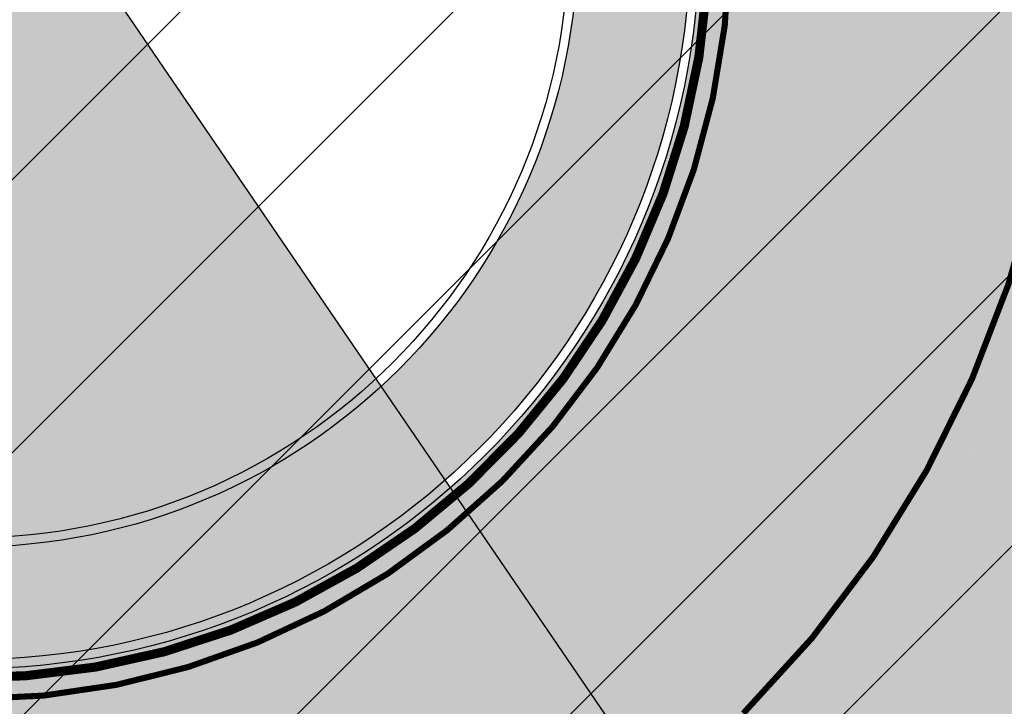
# Model space of a CAD drawing. Units: millimetres. Extents: x 1474 to 557623, y 859 to 6588792.
# Drawn here: x 9599 to 9615, y 11386 to 11398 of the extents above; entities that cross this region are included whole.
import ezdxf

# ---------------------------------------------------------------- set-up
doc = ezdxf.new("R2010")
doc.units = ezdxf.units.MM
for name, pattern in [('DASHED', [19.049999999999997, 12.7, -6.35]), ('DASHED2', [9.524999999999999, 6.35, -3.175]), ('Tkm_923b', [2, 1, -1])]:
    doc.linetypes.add(name, pattern=pattern)
for name, color, linetype in [('OPT-tallinna väike ringtee', 1, 'Continuous'), ('TEE_LIIKLUSALA', 10, 'Continuous'), ('TL_katend_sillutis_klompkivi', 252, 'Continuous'), ('TL_L_kattemärgistus', 7, 'Continuous'), ('TL_tee_äk_ST_10cm', 251, 'Continuous'), ('TL_tee_äk_ST_4cm', 251, 'DASHED2')]:
    doc.layers.add(name, color=color, linetype=linetype)
doc.layers.add('TL_katend_AB_ST-3', color=7, linetype='Continuous', true_color=0xdfa9a4)
doc.layers.add('TL_katend_AB_ST-4', color=7, linetype='Continuous', true_color=0xd2c7a3)

# ---------------------------------------------------------------- blocks, each defined once
blk = doc.blocks.new('E_501_TEE_A_ACAD_1_FMEBLC8')
at = {"linetype": 'DASHED', "ltscale": 0.3, "true_color": 0x939598, "transparency": 33554687}
h = blk.add_hatch(color=252, dxfattribs=at)
h.dxf.hatch_style = 1
h.paths.add_polyline_path([(268.8845000006258, 294.7220000009984), (267.9555000029504, 291.1699999999255), (265.5615000016987, 288.1399999987334), (229.7954999990761, 245.9680000003427), (189.7745000012219, 198.7669999990612), (174.3354999981821, 179.7990000005811), (171.6285000033677, 176.4729999992996), (152.3705000020564, 152.8129999991506), (140.4494999982417, 138.1679999995977), (129.5575000010431, 125.1199999991804), (126.917500000447, 121.9570000004023), (91.00449999794364, 78.93799999915063), (83.07049999758601, 69.43399999849498), (75.32550000026822, 60.27999999932945), (67.14749999716878, 50.49499999918044), (65.09550000354648, 48.05500000156462), (60.74250000342727, 42.87699999846518), (39.0025000013411, 17.02000000141561), (31.72650000080466, 8.365000000223517), (22.04750000312924, -3.14500000141561), (17.23750000074506, -8.737999999895692), (-2.042500000447035, -31.15499999932945), (-8.703499998897314, -38.90000000037253), (-12.16549999639392, -42.92499999888241), (-16.3965000025928, -47.84399999864399), (-22.71449999883771, -55.81400000117719), (-27.61549999937415, -61.81400000117719), (-30.28849999979138, -65.57500000111759), (-30.55149999633431, -67.89899999834597), (-29.48249999806285, -70.30500000156462), (-19.64449999853969, -84.7240000013262), (-12.52050000056624, -95.41799999959767), (-5.346499998122454, -106.2139999996871), (5.459500003606081, -124.8300000000745), (17.64550000056624, -147.7550000008196), (29.49650000408292, -170.7330000009388), (32.6495000012219, -176.0319999996573), (38.46550000086427, -185.8050000015646), (41.74650000408292, -190.6650000009686), (51.72450000420213, -205.448999999091), (64.24650000408292, -221.64100000076), (69.7445000000298, -227.2909999992698), (75.20950000360608, -229.2829999979585), (78.59550000354648, -229.2849999982864), (88.72250000014901, -239.4639999996871), (88.24550000205636, -243.7929999995977), (89.97050000354648, -248.1469999980181), (114.5484999977052, -270.7449999991804), (125.0924999974668, -280.4399999994785), (132.4075000025332, -285.8129999991506), (135.5405000038445, -287.6830000001937), (139.8335000015795, -289.1029999982566), (142.6055000014603, -289.4539999980479), (144.7554999999702, -288.9029999990016), (149.5934999994934, -292.6630000006407), (153.5465000011027, -295.7359999995679), (153.5255000032485, -301.1390000004321), (155.7724999971688, -306.816000001505), (160.6844999976456, -311.0360000003129), (171.5205000005662, -316.5319999996573), (187.4134999997914, -330.1399999987334), (197.3974999971688, -338.1069999989122), (209.7645000033081, -342.5840000007302), (213.7975000031292, -342.3719999995083), (243.6414999999106, -305.4179999995977), (246.9805000014603, -300.6679999995977), (264.4475000016391, -279.6359999980778), (265.8424999974668, -277.9049999993294), (269.6165000014007, -273.2220000009984), (269.2605000026524, -270.2409999985248), (268.7844999991357, -268.4949999991804), (267.1964999996126, -267.3829999994487), (264.9745000042021, -270.5580000001937), (245.4475000016391, -254.8419999983162), (263.3874999992549, -232.8959999997169), (276.890499997884, -243.8879999984056), (282.1195000000298, -248.6509999986738), (273.7055000029504, -259.1280000004917), (274.3405000008643, -260.0809999983758), (275.9274999983609, -260.7160000000149), (279.5875000022352, -260.8509999979287), (310.6425000019372, -222.3190000001341), (309.265499997884, -217.5360000003129), (307.3605000041425, -214.996000001207), (188.6105000041425, -120.5470000002533), (152.2085000015795, -91.593999998644), (154.5304999984801, -88.9550000000745), (156.8654999993742, -86.30199999921024), (235.6135000027716, -149.0010000001639), (313.0755000002682, -210.7620000001043), (315.4035000018775, -211.8210000004619), (318.6065000034869, -212.4370000008494), (358.3965000025928, -163.0679999981076), (360.3424999974668, -164.593999998644), (363.5054999999702, -167.4759999979287), (271.4784999974072, -284.573999999091), (237.5054999999702, -328.2180000003427), (230.4395000003278, -335.8340000007302), (220.097500000149, -346.9390000011772), (212.3424999974668, -355.9850000012666), (201.2514999993145, -366.6940000001341), (193.3384999968112, -375.4999999981374), (175.8715000040829, -396.8140000011772), (151.2804999984801, -424.9209999982268), (141.5295000039041, -438.5869999993593), (133.0114999972284, -447.3580000009388), (129.9054999984801, -445.5329999979585), (126.5725000016391, -444.0279999990016), (136.1395000033081, -434.0910000000149), (145.8085000030696, -420.538999998942), (169.9204999990761, -393.6300000008196), (188.1624999977648, -371.8069999981672), (190.9705000035465, -368.323999999091), (195.6624999977648, -362.4799999985844), (196.1734999977052, -359.5090000014752), (195.3064999990165, -355.253999998793), (193.5615000016987, -351.3820000011474), (191.1315000019968, -348.7200000006706), (186.3965000025928, -344.9639999996871), (176.9955000020564, -338.551000000909), (174.3134999983013, -338.2000000011176), (170.874500002712, -338.9509999994189), (164.0735000036657, -333.0699999984354), (163.3834999985993, -329.6069999989122), (161.8415000028908, -325.1100000012666), (154.1985000036657, -318.6480000000447), (134.8035000003874, -301.9870000015944), (128.8864999972284, -296.8939999993891), (121.6395000033081, -295.8650000002235), (116.250499997288, -297.9300000015646), (112.2284999974072, -300.9830000009388), (105.7535000033677, -306.808999998495), (94.07449999824166, -316.3650000002235), (78.67449999973178, -327.9669999983162), (77.76149999722838, -331.4999999981374), (78.92049999907613, -334.906000001356), (80.88649999722838, -338.6749999988824), (81.12649999931455, -342.5699999984354), (80.09450000151992, -344.6419999990612), (78.2554999999702, -345.863999998197), (76.64350000396371, -345.6239999998361), (73.64550000056624, -343.5620000008494), (69.14849999919534, -340.6509999986738), (66.72949999943376, -340.1699999999255), (63.8534999974072, -341.2719999980181), (58.22149999812245, -345.3030000012368), (52.93650000169873, -349.6980000007898), (45.44350000098348, -355.4309999998659), (42.64749999716878, -351.0770000014454), (42.15650000050664, -347.8809999991208), (41.52249999716878, -344.128999998793), (42.59050000086427, -342.3389999996871), (44.8534999974072, -340.1579999979585), (55.13450000062585, -332.0820000004023), (59.75950000062585, -328.4480000007898), (85.58650000020862, -308.1589999999851), (87.58050000295043, -306.5789999980479), (96.00650000199676, -299.906000001356), (98.82849999889731, -301.1049999985844), (100.9005000032485, -300.8560000006109), (103.0865000002086, -300.363999998197), (105.0395000018179, -298.5329999979585), (107.1074999980628, -296.3369999993593), (109.1725000031292, -293.288999998942), (109.9714999981225, -290.4870000015944), (110.4194999970496, -288.2790000010282), (110.9005000032485, -285.9040000010282), (110.8944999985397, -283.4009999986738), (109.9965000040829, -281.5169999990612), (107.1285000033677, -278.3149999994785), (100.9705000035465, -271.8419999983162), (90.57550000026822, -262.5770000014454), (84.4864999987185, -258.301000000909), (81.25750000402331, -257.7970000002533), (79.81450000032783, -259.253999998793), (76.11549999937415, -262.988999998197), (69.61350000277162, -256.0259999986738), (72.88250000402331, -252.6419999990612), (64.00750000402331, -243.3870000001043), (61.43549999967217, -240.6469999980181), (56.73450000211596, -235.6379999984056), (46.30249999836087, -222.7249999996275), (37.75849999859929, -211.288999998942), (30.93350000306964, -200.8849999997765), (27.25350000336766, -203.7249999996275), (23.43250000104308, -199.1379999984056), (19.86449999734759, -194.8560000006109), (26.55350000038743, -187.5829999987036), (26.92749999836087, -185.8179999981076), (20.74850000068545, -175.5869999993593), (15.79250000044703, -165.9779999982566), (8.78550000116229, -152.3930000010878), (-3.282500002533197, -129.6879999991506), (-13.8424999974668, -111.496000001207), (-20.84649999812245, -100.9579999987036), (-27.90049999579787, -90.36799999885261), (-36.21550000086427, -78.496000001207), (-41.72250000014901, -70.40799999795854), (-44.7525000013411, -67.83499999903142), (-46.21849999949336, -71.378999998793), (-48.62149999663234, -77.59300000034273), (-51.59750000014901, -85.0259999986738), (-54.92449999973178, -90.14699999801815), (-59.28650000318885, -95.39199999906123), (-68.01449999585748, -105.0299999993294), (-76.17250000312924, -111.8670000005513), (-89.22650000080466, -121.0620000008494), (-103.1334999985993, -130.1309999991208), (-105.0454999990761, -127.198999999091), (-106.957499999553, -124.2669999990612), (-93.19249999895692, -115.2709999997169), (-76.43250000104308, -101.9209999982268), (-66.60449999943376, -91.99200000055134), (-58.35749999806285, -80.26699999906123), (-53.91150000318885, -68.96699999831617), (-52.73450000211596, -61.24800000153482), (-52.56550000235438, -57.31499999947846), (-52.57049999758601, -55.29900000058115), (-52.57349999621511, -53.91799999959767), (-52.89749999716878, -52.24200000055134), (-61.6385000012815, -38.38700000010431), (-84.29350000247359, -5.731999998912215), (-91.16949999704957, 5.160000002011657), (-98.3804999999702, 16.58400000073016), (-99.9754999987781, 19.95200000144541), (-119.4955000020564, 52.30700000189245), (-126.4864999987185, 60.15699999965727), (-131.1425000019372, 63.63200000114739), (-135.8874999992549, 66.66000000201166), (-141.7874999977648, 70.85400000028312), (-144.0285000018775, 73.86799999885261), (-146.4665000028908, 79.20900000073016), (-146.6034999974072, 82.41900000162423), (-149.5964999981225, 82.9660000000149), (-153.1214999966323, 83.19800000078976), (-149.4885000027716, 90.96199999935925), (-176.7244999967515, 133.6509999986738), (-180.6654999963939, 139.8279999997467), (-187.7335000000894, 150.9049999993294), (-190.0034999959171, 154.4749999996275), (-192.125499997288, 156.6879999991506), (-197.0954999960959, 164.9540000017732), (-201.027499999851, 172.371000001207), (-211.8864999972284, 188.0490000005811), (-219.3794999979436, 192.1710000019521), (-284.4285000003874, 143.5640000011772), (-285.7914999984205, 135.6480000000447), (-275.2134999968112, 119.2059999983758), (-261.8724999986589, 98.69600000046194), (-268.6315000019968, 93.22800000198185), (-272.4545000009239, 91.56000000052154), (-294.0144999958575, 127.2359999995679), (-295.1205000020564, 128.4660000000149), (-296.6434999965131, 128.6650000009686), (-298.6964999996126, 128.4570000004023), (-301.5535000003874, 126.9170000012964), (-304.4904999993742, 131.5059999991208), (-301.4784999974072, 133.0099999997765), (-300.9475000016391, 135.156000001356), (-300.7754999957979, 138.441000001505), (-303.5444999970496, 143.0299999993294), (-311.4134999997914, 142.3180000018328), (-312.8454999960959, 144.5539999995381), (-314.06950000301, 146.4579999987036), (-298.5294999964535, 149.3309999983758), (-294.0915000028908, 151.836000001058), (-293.2314999960363, 153.5279999990016), (-293.0954999960959, 155.948999999091), (-293.4354999996722, 158.39100000076), (-287.9754999987781, 162.4940000008792), (-285.6125000007451, 160.6100000012666), (-283.6825000010431, 159.4709999989718), (-257.7565000019968, 179.6729999985546), (-223.9564999975264, 207.01600000076), (-222.2664999999106, 210.2379999998957), (-222.5404999963939, 212.7409999985248), (-259.0575000010431, 269.0609999988228), (-260.8784999959171, 271.2900000009686), (-263.4934999980032, 269.926000000909), (-266.2534999959171, 274.2570000011474), (-264.5344999991357, 275.7649999987334), (-268.4424999989569, 280.5499999988824), (-270.6624999977648, 283.2730000000447), (-331.69450000301, 234.761000001803), (-347.957499999553, 223.2700000014156), (-349.070499997586, 216.7209999989718), (-351.5194999985397, 214.7240000013262), (-355.7715000025928, 211.4210000019521), (-361.9534999988973, 221.0470000002533), (-363.5054999999702, 223.4639999996871), (-357.5604999996722, 227.9170000012964), (-333.984500002116, 245.7200000006706), (-275.8244999982417, 291.6870000008494), (-302.1514999978244, 331.9740000013262), (-303.0915000028908, 332.0140000004321), (-310.4924999959767, 343.6150000002235), (-300.4484999962151, 346.9240000005811), (-297.0465000011027, 348.0449999999255), (-254.9075000025332, 376.0680000018328), (-252.7895000018179, 378.9579999987036), (-245.6584999971092, 384.3990000020713), (-239.6825000010431, 375.0649999994785), (-234.7984999977052, 367.3309999983758), (-247.8225000016391, 358.6170000005513), (-272.777499999851, 341.9240000005811), (-273.4405000023544, 342.6980000007898), (-281.3375000022352, 337.9769999999553), (-284.4534999988973, 342.371000001207), (-286.777499999851, 340.5600000005215), (-288.1125000007451, 338.1430000010878), (-288.7314999960363, 335.1019999999553), (-288.3674999959767, 332.5999999996275), (-264.4115000031888, 296.003999998793), (-258.9974999986589, 287.3450000006706), (-250.5114999972284, 274.2200000006706), (-247.5135000012815, 274.0820000004023), (-244.9934999980032, 275.0050000008196), (-240.3995000012219, 278.6370000001043), (-236.8384999968112, 273.0849999990314), (-240.3934999965131, 270.4509999994189), (-244.9695000015199, 267.066000001505), (-244.8134999983013, 266.1239999998361), (-217.6495000012219, 223.3899999987334), (-214.8674999959767, 219.1060000006109), (-201.8155000023544, 222.1899999994785), (-143.81950000301, 265.4700000006706), (-129.2745000012219, 276.5000000018626), (-118.6865000016987, 285.9309999998659), (-113.4145000018179, 291.2830000016838), (-114.0934999994934, 294.4630000013858), (-106.9524999968708, 300.9220000002533), (-104.8824999965727, 299.5530000012368), (-102.7324999980628, 301.6370000001043), (-98.2335000000894, 305.0479999985546), (-100.0734999962151, 307.4590000007302), (-96.71849999949336, 310.7370000015944), (-94.02949999645352, 308.0000000018626), (-67.73850000277162, 332.531000001356), (-68.08750000223517, 334.3560000006109), (-68.66649999842048, 335.816000001505), (-70.05249999836087, 337.5169999990612), (-67.30450000241399, 340.2240000013262), (-59.23249999806285, 347.8219999987632), (-55.80149999633431, 344.4080000016838), (-37.87050000205636, 360.7240000013262), (-18.25449999794364, 380.3120000008494), (-15.22250000014901, 383.6269999984652), (-17.46849999949336, 387.1710000019521), (-11.9974999986589, 392.3690000008792), (-8.621499996632338, 389.5429999995977), (10.8424999974668, 408.73399999924), (24.02649999782443, 421.9080000016838), (21.95550000295043, 424.9190000016242), (26.54849999770522, 429.3750000018626), (29.72949999943376, 427.0010000001639), (46.67950000241399, 444.2960000019521), (50.49650000408292, 446.6830000001937), (50.58849999681115, 446.7400000002235), (54.50149999931455, 447.3580000009388), (57.15149999782443, 446.39100000076), (160.5454999990761, 374.5050000008196), (212.8684999980032, 336.0999999996275), (261.4054999984801, 302.7200000006706)])
h.paths.add_polyline_path([(126.3974999971688, 333.7669999990612), (115.2015000022948, 323.011000001803), (105.6465000025928, 313.8309999983758), (100.0674999989569, 308.3479999992996), (92.44450000301003, 300.8569999989122), (91.66249999776483, 298.6060000006109), (83.99250000342727, 291.6890000011772), (82.26249999925494, 291.0920000020415), (71.87150000408292, 280.9890000019222), (44.53849999979138, 254.7379999998957), (44.53550000116229, 253.3180000018328), (35.00650000199676, 244.5849999990314), (6.019499998539686, 216.2599999997765), (-25.1275000013411, 185.726000001654), (-38.62949999794364, 172.8939999993891), (-54.02050000056624, 157.3970000017434), (-52.28950000181794, 155.8180000018328), (-60.67250000312924, 146.6679999995977), (-65.04849999770522, 146.9009999986738), (-94.60250000283122, 117.8950000014156), (-97.43250000104308, 116.0900000017136), (-101.4904999993742, 110.2550000008196), (-104.7055000029504, 103.7570000011474), (-108.0135000012815, 94.15800000168383), (-109.3864999972284, 84.1699999999255), (-110.7265000008047, 78.56699999980628), (-112.5844999961555, 74.2649999987334), (-113.9765000008047, 69.59000000171363), (-114.1854999996722, 66.22600000165403), (-113.7415000014007, 63.94899999909103), (-112.1774999983609, 60.18799999915063), (-105.3585000000894, 47.99600000120699), (-91.17150000110269, 24.70200000144541), (-88.60150000080466, 21.43799999915063), (-86.10649999603629, 19.88600000180304), (-84.36849999800324, 19.02000000141561), (-80.89749999716878, 18.54600000195205), (-76.55750000104308, 18.99200000055134), (-73.08549999818206, 20.93000000156462), (-72.66050000116229, 20.47999999858439), (-68.04350000247359, 15.58699999935925), (-66.45150000229478, 14.10100000165403), (-69.19350000098348, 12.06299999915063), (-71.8695000000298, 9.643999999389052), (-73.46950000151992, 5.884999999776483), (-73.64049999788404, 2.57799999974668), (-72.73850000277162, -0.9960000012069941), (-69.68449999764562, -7.334999999031425), (-52.6275000013411, -31.39300000108778), (-49.8504999987781, -33.79999999888241), (-46.6304999999702, -34.7759999986738), (-40.89550000056624, -40.5719999987632), (-37.04650000110269, -43.06600000150502), (-33.82749999687076, -43.59399999864399), (-29.93950000032783, -42.81900000013411), (-27.12050000205636, -41.64599999971688), (-25.07449999824166, -40.44499999843538), (-20.25849999859929, -36.14300000108778), (-16.2474999986589, -31.39599999971688), (-9.715500000864267, -23.21399999968708), (5.616500001400709, -4.128000000491738), (12.9754999987781, 4.588000001385808), (19.19149999693036, 12.00999999977648), (41.32250000163913, 38.3219999987632), (57.07650000229478, 57.05899999849498), (64.31950000301003, 65.67299999855459), (79.78349999710917, 84.06499999947846), (99.9894999973476, 107.9740000013262), (118.1304999999702, 129.2000000011176), (133.8724999986589, 148.176000000909), (140.3974999971688, 156.0429999995977), (143.4065000005066, 159.5800000000745), (162.2675000019372, 181.7530000004917), (166.5845000036061, 184.5840000007302), (168.4145000018179, 187.0050000008196), (182.5384999997914, 205.6830000001937), (186.0355000011623, 209.8679999988526), (186.8925000019372, 210.8939999993891), (215.9464999996126, 245.6650000009686), (255.2104999981821, 292.656000001356), (257.8625000007451, 291.0790000017732), (258.1215000040829, 293.2700000014156), (258.0255000032485, 296.1019999999553), (256.8134999983013, 297.3820000011474), (226.31950000301, 318.3530000019819), (208.8164999969304, 330.3899999987334), (162.457499999553, 364.2249999996275), (158.499500002712, 364.6080000009388)], flags=16)
h.paths.add_polyline_path([(-124.5435000024736, 75.21800000034273), (-121.4004999957979, 77.31900000013411), (-119.2994999997318, 80.46199999935925), (-118.5624999962747, 84.1699999999255), (-119.2994999997318, 87.87800000049174), (-121.3995000012219, 91.02200000174344), (-124.5435000024736, 93.12199999950826), (-128.2514999993145, 93.8600000012666), (-131.9594999961555, 93.12300000153482), (-135.1034999974072, 91.02200000174344), (-137.2034999988973, 87.878999998793), (-137.9414999969304, 84.17100000195205), (-137.2034999988973, 80.46300000138581), (-135.1034999974072, 77.31900000013411), (-131.9604999981821, 75.21800000034273), (-128.2525000013411, 74.48100000061095)], flags=16)
h.paths.add_polyline_path([(58.37450000271201, 436.9810000006109), (55.72450000420213, 437.3199999984354), (52.25449999794364, 434.3569999989122), (40.8504999987781, 423.3760000001639), (40.3775000013411, 421.7869999986142), (32.93449999764562, 414.1500000003725), (31.18849999830127, 413.9870000015944), (23.13250000402331, 406.4619999993593), (10.91349999979138, 395.0479999985546), (10.60150000080466, 392.823999999091), (2.364499997347593, 384.8670000005513), (1.253500003367662, 385.0240000020713), (-9.750499997287989, 374.3980000000447), (-44.78349999710917, 340.8320000004023), (-83.21349999681115, 304.573999999091), (-95.02649999782443, 293.4289999995381), (-120.6554999984801, 270.1569999996573), (-133.5934999994934, 259.8450000006706), (-123.8134999983013, 250.6650000009686), (-140.8434999994934, 233.7750000003725), (-148.7595000006258, 225.6260000001639), (-153.6315000019968, 230.2130000013858), (-159.8625000007451, 225.7370000015944), (-175.9924999959767, 215.3259999994189), (-191.3544999994338, 205.4110000003129), (-160.9915000014007, 158.3670000005513), (-157.8864999972284, 152.8919999990612), (-164.2464999966323, 148.3549999985844), (-165.2694999985397, 146.5559999998659), (-165.7415000014007, 144.6109999995679), (-165.6624999977648, 141.9700000006706), (-163.820499997586, 138.7099999990314), (-154.9594999961555, 127.0990000013262), (-146.2284999974072, 117.7070000004023), (-137.0025000013411, 110.1490000020713), (-133.3684999980032, 107.2160000000149), (-130.4564999975264, 105.6930000018328), (-127.3255000002682, 104.6170000005513), (-123.6605000011623, 104.4469999987632), (-120.0105000026524, 105.6789999995381), (-117.1064999960363, 107.1399999987334), (-114.5475000031292, 109.0979999992996), (-95.85649999603629, 127.4799999985844), (-90.84850000217557, 132.3769999984652), (-91.06850000098348, 134.718999998644), (-92.02649999782443, 135.9709999989718), (-82.95550000295043, 144.6439999993891), (-71.23450000211596, 155.8899999987334), (-64.45450000092387, 162.4590000007302), (-36.93250000104308, 189.1250000018626), (-8.559499997645617, 217.3679999988526), (-2.380499999970198, 222.8600000012666), (25.17749999836087, 249.433999998495), (31.37050000205636, 255.4619999993593), (48.44050000235438, 272.1710000019521), (55.8534999974072, 279.4240000005811), (69.8424999974668, 292.7440000008792), (76.29849999770522, 298.9330000001937), (72.99049999937415, 302.5050000008196), (81.86250000074506, 310.9989999998361), (85.5215000025928, 307.7740000020713), (92.96049999818206, 314.9049999993294), (90.16750000044703, 318.5499999988824), (98.8504999987781, 326.8549999985844), (102.5444999970496, 324.0930000003427), (108.2855000011623, 329.5959999989718), (109.9875000007451, 327.9879999998957), (136.4145000018179, 353.6600000020117), (135.0934999994934, 357.4350000005215), (133.3944999985397, 359.7000000011176), (138.8684999980032, 365.1740000005811), (142.6435000039637, 362.7200000006706), (143.5875000022352, 362.1540000010282), (151.3265000022948, 369.51600000076), (151.5505000017583, 372.0730000007898)], flags=16)
at = {"layer": 'TEE_LIIKLUSALA', "color": 0}
blk.add_polyline3d([(60.74250000342727, 42.87699999846518, 38.42999999999302), (39.0025000013411, 17.02000000141561, 38.36000000000058), (31.72650000080466, 8.365000000223517, 38.5109999999986), (22.04750000312924, -3.14500000141561, 38.50400000000081), (17.23750000074506, -8.737999999895692, 38.50199999999313), (-2.042500000447035, -31.15499999932945, 38.46600000000035), (-8.703499998897314, -38.90000000037253, 38.55100000000675), (-12.16549999639392, -42.92499999888241, 38.61100000000442), (-16.3965000025928, -47.84399999864399, 38.68499999999767), (-22.71449999883771, -55.81400000117719, 38.77700000000186), (-27.61549999937415, -61.81400000117719, 38.69899999999325), (-30.28849999979138, -65.57500000111759, 38.66300000000047), (-30.55149999633431, -67.89899999834597, 38.66899999999441), (-29.48249999806285, -70.30500000156462, 38.68499999999767), (-19.64449999853969, -84.7240000013262, 38.76300000000629), (-12.52050000056624, -95.41799999959767, 38.81299999999464), (-5.346499998122454, -106.2139999996871, 38.85300000000279), (5.459500003606081, -124.8300000000745, 38.79899999999907), (17.64550000056624, -147.7550000008196, 38.83400000000256), (29.49650000408292, -170.7330000009388, 38.86000000000058), (32.6495000012219, -176.0319999996573, 38.86999999999534), (38.46550000086427, -185.8050000015646, 38.86199999999371), (41.74650000408292, -190.6650000009686, 38.96700000000419), (51.72450000420213, -205.448999999091, 39.11299999999756)], dxfattribs=at)
blk = doc.blocks.new('väike ringtee')
at = {"layer": 'TL_katend_AB_ST-3'}
h = blk.add_hatch(color=256, dxfattribs=at)
h.dxf.hatch_style = 1
edge = h.paths.add_edge_path(flags=16)
edge.add_arc((547104.7948412625, 6584294.525099609), 12, 0, 360)
edge = h.paths.add_edge_path(flags=16)
edge.add_arc((547084.1928877248, 6584311.09457841), 1.0000088940917, 97.02003417445333, 223.0402406435723)
edge.add_arc((547055.066562619, 6584283.894920716), 38.85176889342414, 31.531431098010387, 43.040941455840425, ccw=False)
edge.add_arc((547088.6081768604, 6584304.474566707), 0.500000000084913, 211.5314311303669, 328.4221791990142)
edge.add_arc((547104.7889916048, 6584294.529618811), 18.49265001174353, 136.1990136638931, 148.4246170518141, ccw=False)
edge.add_arc((547090.7201748958, 6584308.021534941), 1.000000000296937, 316.2014514953959, 425.5199616333239)
edge.add_arc((547102.5278755749, 6584333.955108998), 27.49512341978955, 233.2794278646764, 245.5199616544757, ccw=False)
edge.add_arc((547085.1913147166, 6584310.713748457), 1.500000001425039, 53.27942788597141, 97.01954324966009)
edge.add_line((547085.0080028846, 6584312.202505246), (547084.0706702459, 6584312.087090715))
edge = h.paths.add_edge_path(flags=17)
edge.add_arc((547055.0665625548, 6584283.894920681), 38.85176897023918, 343.8416012214674, 351.4624239090137)
edge.add_arc((547094.4767226493, 6584277.978606679), 0.9999999998353561, 58.053019218466204, 171.4624239064788, ccw=False)
edge.add_arc((547104.7940907535, 6584294.523654892), 18.49837698367066, 238.0526239471828, 247.045731108344)
edge.add_arc((547097.3847909309, 6584277.029638651), 0.5000000025999523, -41.53348917520373, 67.04533548778232, ccw=False)
edge.add_arc((547113.1047254635, 6584263.105426534), 20.50000058788933, 138.4665104868758, 141.46790270539)
edge.add_line((547097.0684093699, 6584275.875962554), (547094.12629353, 6584272.181466128))
edge.add_arc((547093.3440330214, 6584272.804424731), 1.000004462389888, 163.8418926007874, 321.4676928828376, ccw=False)
edge = h.paths.add_edge_path(flags=16)
edge.add_line((547122.2738169223, 6584272.465239678), (547119.4933004889, 6584274.524313099))
edge.add_arc((547089.4396660088, 6584233.940707021), 50.50000027431773, 53.47870798034369, 59.4620718091692)
edge.add_arc((547115.6072604123, 6584278.297296531), 1.000000015322398, 123.6751160883677, 239.4620704171026, ccw=False)
edge.add_arc((547104.7966414969, 6584294.522928204), 18.4971947707912, 303.6742035718673, 315.6475104636986)
edge.add_arc((547118.3416426922, 6584281.206684148), 0.499995537624495, 20.012606133429927, 129.5739407775761, ccw=False)
edge.add_arc((547152.4132317478, 6584293.244810271), 35.63573982435329, 199.4514982291482, 214.3275382504357)
edge.add_arc((547122.5712885143, 6584272.867123556), 0.4999999997113997, -126.50858191522781, 34.31514452934988, ccw=False)
edge = h.paths.add_edge_path()
edge.add_line((546903.5636696953, 6584513.214492993), (546897.3619898191, 6584507.869012035))
edge.add_line((546897.3619898191, 6584507.869012035), (546874.936356642, 6584549.216382178))
edge.add_arc((546831.424253719, 6584525.616659743), 49.49999999822541, 28.47414032285901, 56.84053913760327)
edge.add_arc((546853.3030953596, 6584559.102720842), 9.500000004946033, 56.84053914915889, 103.008082529593)
edge.add_arc((546862.3066352868, 6584520.129188823), 49.49999912085875, 103.0080825214238, 105.9541493024403)
edge.add_line((546848.7006684314, 6584567.72254528), (546846.541831924, 6584573.766058663))
edge.add_arc((546846.0709717994, 6584573.59786014), 0.5000000000829271, 19.65751400893774, 49.37786701173853)
edge.add_arc((546858.441253739, 6584588.019237482), 18.4999999922295, 229.3778669749257, 293.2023971802017)
edge.add_arc((546866.1299533545, 6584570.099050947), 1.000000001607244, 113.5821089492609, 222.8351845420069)
edge.add_arc((546832.3682122135, 6584531.217419668), 50.50000002010974, 38.02261004960059, 49.15398925179778, ccw=False)
edge.add_arc((546872.9454683763, 6584562.927452474), 0.9980609832309248, 217.2000150375074, 382.6247812698946)
edge.add_line((546873.8667224961, 6584563.311401133), (546873.7879146299, 6584563.508413054))
edge.add_arc((546920.6757332542, 6584582.264277872), 50.50000000395986, 190.1119580806257, 201.8021862457425, ccw=False)
edge.add_arc((546870.4679387868, 6584573.310095884), 0.4999999993811629, 10.11195799533607, 129.2705788315494)
edge.add_arc((546858.4412537143, 6584588.019237503), 18.50000002744978, 309.2705787473811, 350.3583281124616)
edge.add_arc((546926.0368832569, 6584578.925150285), 49.71977353497613, 173.0739711336131, 202.4449771589906)
edge.add_arc((547156.8283451893, 6584674.452464567), 299.5000000540239, 202.4785574661092, 208.4741403246418)
edge.add_line((546893.5581466431, 6584531.662224741), (546903.5636696953, 6584513.214492993))
edge = h.paths.add_edge_path()
edge.add_arc((547098.329192935, 6584333.713734468), 19.99999998356727, 219.5013557973344, 241.04659503817362, ccw=False)
edge.add_line((547082.8970023163, 6584320.991804895), (547075.9047562121, 6584329.473668759))
edge.add_arc((547052.7564702098, 6584310.390774317), 30.00000008530101, 39.50135582925227, 50.1210110716794)
edge.add_line((547071.9915180492, 6584333.412784215), (547062.1339591303, 6584341.648842585))
edge.add_arc((547049.3105939713, 6584326.300836072), 19.99999994806983, 50.12101106214175, 63.6167443817894)
edge.add_line((547058.1980618138, 6584344.21766931), (547053.0418144502, 6584346.775374796))
edge.add_arc((547070.8167502296, 6584382.609041416), 40.00000006729721, 230.1210110870517, 243.6167443526729, ccw=False)
edge.add_line((547045.1700198152, 6584351.913028248), (546996.3955922372, 6584392.664398422))
edge.add_arc((547183.9373081584, 6584617.128994367), 292.5000000746049, 221.5385182026315, 230.1210110784235, ccw=False)
edge.add_line((546964.9981060878, 6584423.165400256), (546944.7285859596, 6584446.044913206))
edge.add_arc((547065.0702363461, 6584552.658524686), 160.7749202164065, 208.4742760735032, 221.538518199189, ccw=False)
edge.add_line((546923.744056822, 6584476.006806169), (546919.6434019558, 6584483.567408503))
edge.add_arc((547930.5281534435, 6583393.230357215), 1486.849981068073, 132.8345390677717, 133.1529902986983)
edge.add_line((546913.5989291983, 6584477.932076158), (546916.7114638893, 6584472.193325195))
edge.add_arc((547183.9373080977, 6584617.128994309), 303.9999999911877, 208.4741403258125, 230.1210110802872)
edge.add_line((546989.0221572546, 6584383.839294652), (546997.901531767, 6584376.42051609))
edge.add_arc((546992.7721856884, 6584370.281313466), 8.000000003007733, -20.566112410288724, 50.12101106428162, ccw=False)
edge.add_line((547000.2623254412, 6584367.471009829), (546999.4259999999, 6584365.242))
edge.add_line((546999.4259999999, 6584365.242), (547006.8291492936, 6584359.056617775))
edge.add_line((547006.8291492936, 6584359.056617775), (547009.2445998475, 6584360.366046233))
edge.add_arc((547013.057249742, 6584353.333002741), 7.999999999167047, 50.12101107684259, 118.4623542215156, ccw=False)
edge.add_line((547018.1865958167, 6584359.472205362), (547073.2532319597, 6584313.463651594))
edge.add_line((547073.2532319597, 6584313.463651594), (547098.9196377639, 6584270.976941957))
edge.add_arc((547106.3511011138, 6584265.058888854), 9.500000002522683, 68.8342781078943, 141.4679027587633, ccw=False)
edge.add_arc((547091.9084320257, 6584227.757289646), 49.49999992608429, 53.478707950797684, 68.83427810884632, ccw=False)
edge.add_line((547121.3669448475, 6584267.537259669), (547138.2352335296, 6584255.045679161))
edge.add_line((547138.2352335296, 6584255.045679161), (547142.9962053022, 6584261.474765236))
edge.add_line((547142.9962053022, 6584261.474765236), (547139.3236731665, 6584264.194408687))
edge.add_arc((547162.913454862, 6584296.049404687), 39.63859950387288, 167.377366676475, 233.47870793398351, ccw=False)
edge.add_line((547124.2328999519, 6584304.711577768), (547119.1715960043, 6584306.397164736))
edge.add_arc((547119.487568274, 6584307.345933162), 1.000000000457872, 221.107862103253, 251.58048120467458, ccw=False)
edge.add_arc((547104.7948413198, 6584294.525099669), 18.4999999176588, 41.10786211646859, 52.55063687899659)
edge.add_arc((547116.3479820567, 6584309.609029396), 0.5000000012489011, 208.5581360305455, 232.55063676244998, ccw=False)
edge.add_line((547115.9088158036, 6584309.370004286), (547112.6419404985, 6584315.372308314))
edge.add_arc((547101.4719111584, 6584339.393189729), 26.49098524834973, 241.0454975016352, 294.93905421720393, ccw=False)
at = {"layer": 'TL_katend_AB_ST-4'}
h = blk.add_hatch(color=256, dxfattribs=at)
h.dxf.hatch_style = 1
edge = h.paths.add_edge_path(flags=16)
edge.add_arc((546858.4412537412, 6584588.01923749), 12, 0, 360)
edge = h.paths.add_edge_path(flags=16)
edge.add_arc((546858.4412537805, 6584588.019237444), 18.50000006063972, 123.1570239898219, 136.9997918602817)
edge.add_arc((546844.5455804783, 6584600.977256806), 0.5000000000230362, 202.7272146486882, 316.99979184939707, ccw=False)
edge.add_arc((546815.9525851246, 6584589.000586873), 30.50000009634929, 22.72721461339489, 27.53864467135023)
edge.add_line((546842.9969105886, 6584603.102163596), (546840.0212065266, 6584608.809036713))
edge.add_arc((546750.9079374087, 6584562.343185527), 100.5000002950402, 27.53864468838782, 29.81401662026831)
edge.add_arc((546838.9737883986, 6584612.807588321), 1.000000000138949, 43.914906296835625, 209.8140166365142, ccw=False)
edge.add_line((546839.6941590878, 6584613.501177588), (546844.394406219, 6584608.619440754))
edge.add_arc((546866.3657122528, 6584629.773913373), 30.50000001033771, 223.9149062756982, 233.8324041044164)
edge.add_arc((546847.7760127588, 6584604.344145906), 1.000000000858431, -56.842975994469725, 53.8324041096505, ccw=False)
edge = h.paths.add_edge_path()
edge.add_arc((546865.7500847236, 6584635.459526119), 29.49999995154729, 223.9149062438836, 249.4962299870628, ccw=False)
edge.add_line((546844.4991494102, 6584614.998642818), (546838.8318809766, 6584620.884740352))
edge.add_line((546838.8318809766, 6584620.884740352), (546829.911, 6584614.94))
edge.add_line((546829.911, 6584614.94), (546834.8953714507, 6584607.460281488))
edge.add_arc((546809.5483605178, 6584590.569416217), 30.45935476769845, -21.49787881856861, 33.67888931316429, ccw=False)
edge.add_line((546837.8886925698, 6584579.407074526), (546843.8883098181, 6584576.450276411))
edge.add_arc((546843.4462479108, 6584575.55329186), 1.000000007384057, 39.738097000096616, 63.76448709808551, ccw=False)
edge.add_arc((546858.441253755, 6584588.019237508), 18.50000002250163, 219.7380969269033, 229.3778669897422)
edge.add_arc((546858.4412537484, 6584588.019237476), 18.49999999412749, 229.3778669414916, 365.6558322505622)
edge.add_arc((546926.1102186701, 6584594.72081826), 49.49999999525268, 172.4949398409494, 185.6558322038493, ccw=False)
edge.add_line((546877.0342688449, 6584601.186199012), (546870.1532931664, 6584602.486369043))
edge.add_arc((546870.3389592563, 6584603.468981943), 1.000000004516747, 232.4004643379264, 259.30003069107477, ccw=False)
edge.add_arc((546857.6144683865, 6584586.835670221), 19.9423005473905, 52.5931983798158, 62.47349178443297)
edge.add_line((546866.8309809557, 6584604.520444666), (546862.5669696649, 6584608.029400715))
edge.add_arc((546858.7447044873, 6584616.72654328), 9.499999994462389, 249.4962299667726, 293.72477667077476, ccw=False)
at = {"layer": 'TL_katend_sillutis_klompkivi', "transparency": 33554687}
h = blk.add_hatch(dxfattribs=at)
h.set_pattern_fill('RIGIDINS', color=256, scale=0.5, style=0)
h.set_pattern_definition([(0, (0, 0.05), (0.5, 0.5), [0.1, -0.4]), (0, (0.35, 0.025), (0.5, 0.5), [0.1, -0.4]), (0, (0.15, 0.075), (0.5, 0.5), [0.1, -0.4]), (90, (0.05, 0), (-0.4999999999999999, 0.5), [0.1, -0.4]), (90, (0.025, 0.15), (-0.4999999999999999, 0.5), [0.1, -0.4]), (90, (0.075, 0.35), (-0.4999999999999999, 0.5), [0.1, -0.4]), (26.56505119999999, (0.1, 0.05), (0.5000000000000471, 2.000322407713639e-10), [0.0559, -1.0621339885]), (26.56505119999999, (0.45, 0.025), (0.5000000000000471, 2.000322407713639e-10), [0.0559, -1.0621339885]), (116.5650512, (0.05, 0.1), (-2.000324073048176e-10, 0.500000000000047), [0.05589999999999999, -1.0621339885]), (116.5650512, (0.075, 0.45), (-2.000324073048176e-10, 0.500000000000047), [0.05589999999999999, -1.0621339885]), (63.43494882, (0.025, 0.25), (2.549932487383444e-11, 0.500000000000047), [0.1118, -1.0062339885]), (333.4349488, (0.25, 0.075), (0.500000000000047, -2.000325738382713e-10), [0.1118, -1.0062339885])])
h.paths.add_polyline_path([(546846.5912537412, 6584588.01923749, 1), (546870.2912537411, 6584588.01923749, 1)])
h.paths.add_polyline_path([(546868.4412537412, 6584588.01923749, -1), (546848.4412537412, 6584588.01923749, -1)], flags=16)
at = {"layer": 'TL_L_kattemärgistus', "const_width": 0.1, "flags": 128}
blk.add_lwpolyline([(546853.0142484797, 6584599.279682148, 0.1160001504894781), (546848.5644674803, 6584595.680770832, 8.620678471070201)], format="xyb", close=True, dxfattribs=at)
at = {"layer": 'TL_L_kattemärgistus', "linetype": 'Tkm_923b', "const_width": 0.1, "flags": 128}
blk.add_lwpolyline([(546871.1649393279, 6584575.287080362, 0.1641369074174759), (546876.2775120604, 6584585.596864853)], format="xyb", dxfattribs=at)
at = {"layer": 'TL_tee_äk_ST_10cm', "transparency": 33554687}
for radius in [12, 10]:
    blk.add_circle((546858.4412537412, 6584588.01923749), radius, dxfattribs=at)
at = {"layer": 'TL_tee_äk_ST_10cm'}
for radius in [11.85, 9.85]:
    blk.add_circle((546858.4412537412, 6584588.01923749), radius, dxfattribs=at)
at = {"layer": 'TL_tee_äk_ST_4cm', "ltscale": 2, "transparency": 33554687, "flags": 128}
blk.add_lwpolyline([(546846.3844988199, 6584586.516852464, 0.15, 0.15, 1), (546870.4980086624, 6584589.521622517, 0.15, 0.15, 1)], format="xyseb", close=True, dxfattribs=at)

msp = doc.modelspace()

# ---------------------------------------------------------------- hatches: boundary and pattern name
at = {"linetype": 'ByBlock'}
h = msp.add_hatch(dxfattribs=at)
h.set_pattern_fill('ANSI31', color=64)
h.set_pattern_definition([(45, (0, 0), (-2.245064030267288, 2.245064030267288), [])])
h.paths.add_polyline_path([(9655.634375326743, 11263.79195970705), (9658.73437532672, 11261.52195970657), (9767.004375326738, 11391.71195970698), (9765.354375326715, 11393.02195970657), (9666.324375326803, 11471.6319597069), (9663.73437532672, 11473.68195970672), (9546.994375326729, 11338.68195970672), (9549.964375326817, 11336.65195970739), (9645.254375326738, 11271.40195970739)])
h.paths.add_polyline_path([(9436.274375326757, 11284.2019597072), (9509.894375326752, 11164.46195970698), (9645.264375326748, 11271.40195970739), (9549.98437532672, 11336.64195970668), (9546.994375326729, 11338.68195970672), (9434.634375326743, 11286.83195970709)])

# ---------------------------------------------------------------- block references
at = {"layer": 'OPT-tallinna väike ringtee', "color": 7, "true_color": 0xffffff}
msp.add_blockref('väike ringtee', (-537260.1333279228, -6573188.993458566), dxfattribs=at)
at = {"layer": 'TEE_LIIKLUSALA', "color": 0}
msp.add_blockref('E_501_TEE_A_ACAD_1_FMEBLC8', (9630.194766408833, 11468.36758647469), dxfattribs=at)

doc.saveas('drawing.dxf')
